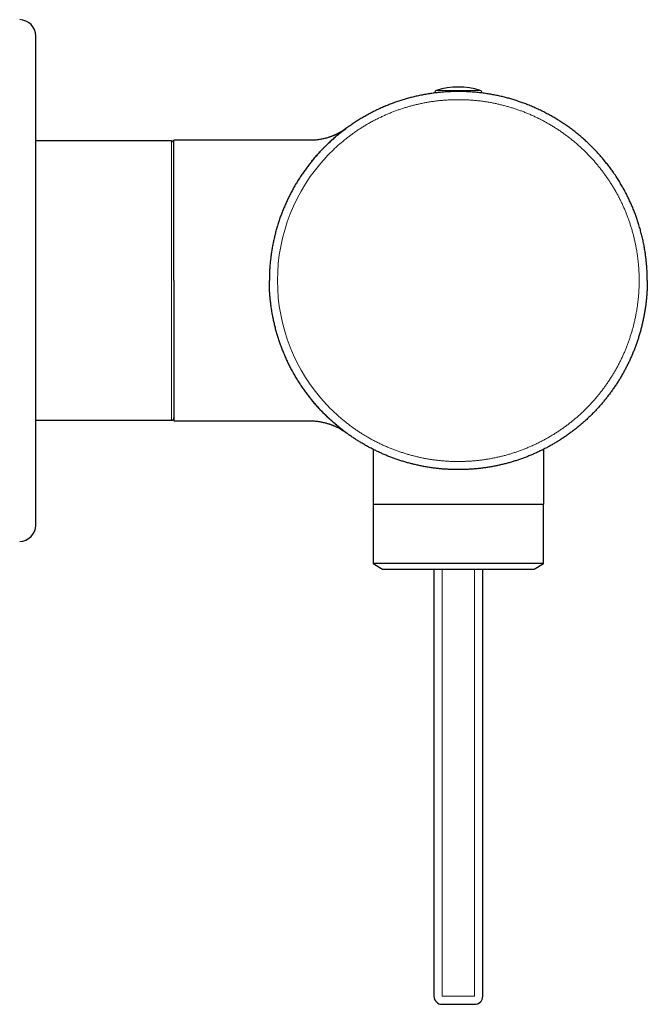
# Model space of a CAD drawing. Units: millimetres. Extents: x 8 to 785, y 8 to 456.
# Drawn here: x 643 to 720, y 334 to 455 of the extents above; entities that cross this region are included whole.
import ezdxf

# ---------------------------------------------------------------- set-up
doc = ezdxf.new("R2010")
doc.units = ezdxf.units.MM

msp = doc.modelspace()

# ---------------------------------------------------------------- linework, layer by layer
at = {"color": 7, "linetype": 'Continuous', "lineweight": 30}
for p, q in [((645.22, 453.18), (645.22, 453.18)), ((645.22, 393.01), (645.22, 453.18)), ((661.92, 440.27), (645.22, 440.27)), ((678.97, 440.34), (662.22, 440.34)), ((645.22, 405.92), (661.92, 405.92)), ((662.22, 405.84), (678.97, 405.84)), ((686.72, 402.35), (686.72, 395.59)), ((707.72, 395.59), (707.72, 402.35)), ((686.72, 395.59), (707.72, 395.59)), ((686.74, 395.59), (686.74, 388.28)), ((707.7, 388.28), (707.7, 395.59)), ((645.22, 392.96), (645.22, 393.01)), ((686.74, 388.28), (687.9, 387.59)), ((702.24, 388.28), (686.74, 388.28)), ((687.9, 387.59), (706.53, 387.59)), ((694.22, 387.59), (694.22, 335.09)), ((700.22, 335.09), (700.22, 387.59)), ((707.7, 388.28), (702.24, 388.28)), ((706.53, 387.59), (707.7, 388.28)), ((695.22, 334.09), (699.22, 334.09))]:
    msp.add_line(p, q, dxfattribs=at)
at = {"color": 8, "linetype": 'Continuous', "lineweight": 0}
for p, q in [((699.92, 446.48), (694.52, 446.48)), ((661.92, 405.92), (661.92, 440.27)), ((678.97, 440.34), (678.97, 440.34)), ((695.22, 387.59), (695.22, 335.09)), ((699.22, 335.09), (699.22, 387.59)), ((695.22, 335.09), (699.22, 335.09))]:
    msp.add_line(p, q, dxfattribs=at)
at = {"color": 7, "linetype": 'Continuous', "lineweight": 30}
for centre, radius, start, end in [((643.22, 453.18), 2, 0, 89.0452), ((643.22, 453.18), 2, 0, 89.0452), ((697.22, 437.89), 9, 72.5584, 107.4416), ((694.61, 446.19), 0.3, 107.4416, 186.5678), ((699.83, 446.19), 0.3, 353.5491, 72.5584), ((661.92, 439.97), 0.3, 360, 90), ((661.92, 406.22), 0.3, 270, 0), ((643.22, 393.01), 2, 270.9548, 360), ((695.22, 335.09), 1, 180, 270), ((699.22, 335.09), 1, 270, 0)]:
    msp.add_arc(centre, radius, start, end, dxfattribs=at)
at = {"color": 8, "linetype": 'Continuous', "lineweight": 0}
for start, end in [(136.7861, 179.9985), (180.0015, 223.2139)]:
    msp.add_arc((697.22, 423.09), 22.25, start, end, dxfattribs=at)
at = {"color": 7, "linetype": 'Continuous', "lineweight": 30}
for points, knots in [([(720.47, 423.09), (720.47, 423.28), (720.46, 423.65), (720.44, 424.2), (720.41, 424.76), (720.36, 425.31), (720.3, 425.86), (720.23, 426.41), (720.14, 426.98), (720.04, 427.56), (719.91, 428.16), (719.77, 428.75), (719.61, 429.34), (719.45, 429.91), (719.27, 430.46), (719.09, 430.98), (718.9, 431.5), (718.69, 432.02), (718.47, 432.53), (718.24, 433.03), (717.99, 433.55), (717.72, 434.07), (717.42, 434.61), (717.11, 435.13), (716.79, 435.65), (716.46, 436.15), (716.13, 436.62), (715.8, 437.06), (715.47, 437.5), (715.12, 437.93), (714.76, 438.36), (714.39, 438.77), (714, 439.19), (713.58, 439.61), (713.14, 440.04), (712.69, 440.45), (712.23, 440.85), (711.77, 441.23), (711.32, 441.58), (710.88, 441.91), (710.42, 442.23), (709.96, 442.54), (709.49, 442.84), (709.02, 443.13), (708.52, 443.41), (708, 443.69), (707.46, 443.97), (706.9, 444.23), (706.35, 444.48), (705.8, 444.7), (705.26, 444.91), (704.74, 445.09), (704.21, 445.27), (703.68, 445.43), (703.15, 445.58), (702.61, 445.71), (702.05, 445.84), (701.47, 445.95), (700.87, 446.06), (700.26, 446.14), (699.65, 446.22), (699.06, 446.27), (698.49, 446.31), (697.94, 446.33), (697.38, 446.34), (696.83, 446.34), (696.27, 446.32), (695.72, 446.3), (695.15, 446.25), (694.56, 446.19), (693.95, 446.11), (693.35, 446.02), (692.75, 445.91), (692.17, 445.79), (691.61, 445.66), (691.07, 445.52), (690.54, 445.36), (690.01, 445.2), (689.48, 445.02), (688.96, 444.83), (688.43, 444.62), (687.88, 444.39), (687.33, 444.14), (686.78, 443.87), (686.24, 443.59), (685.72, 443.3), (685.22, 443.01), (684.75, 442.72), (684.29, 442.42), (683.83, 442.1), (683.38, 441.78), (682.94, 441.44), (682.49, 441.08), (682.03, 440.7), (681.58, 440.3), (681.13, 439.88), (680.7, 439.45), (680.41, 439.16), (680.27, 439.01)], [0, 0, 0, 0, 0.009997, 0.019995, 0.029994, 0.039994, 0.049994, 0.059995, 0.069995, 0.080996, 0.091997, 0.102998, 0.113998, 0.124999, 0.134999, 0.144999, 0.154999, 0.164999, 0.174999, 0.184999, 0.194999, 0.205999, 0.216998, 0.227998, 0.238998, 0.249998, 0.259998, 0.269998, 0.279998, 0.289998, 0.299998, 0.309999, 0.319999, 0.330999, 0.342, 0.353, 0.364, 0.375001, 0.385001, 0.395001, 0.405001, 0.415001, 0.425001, 0.435001, 0.445, 0.456, 0.466999, 0.477999, 0.488998, 0.499997, 0.509996, 0.519996, 0.529995, 0.539994, 0.549994, 0.559993, 0.569993, 0.580993, 0.591993, 0.602994, 0.613994, 0.624995, 0.634997, 0.644998, 0.654999, 0.665001, 0.675002, 0.685003, 0.695004, 0.706005, 0.717006, 0.728006, 0.739006, 0.750006, 0.760006, 0.770005, 0.780005, 0.790004, 0.800003, 0.810002, 0.820002, 0.831001, 0.842, 0.852999, 0.863999, 0.874998, 0.884998, 0.894998, 0.904998, 0.914998, 0.924998, 0.934998, 0.944998, 0.955999, 0.966999, 0.977999, 0.989, 1, 1, 1, 1]), ([(683.4, 441.79), (683.4, 441.79), (683.4, 441.79), (683.4, 441.79), (683.39, 441.78), (683.38, 441.78), (683.37, 441.77), (683.36, 441.76), (683.35, 441.76), (683.34, 441.75), (683.33, 441.74), (683.32, 441.73), (683.31, 441.73), (683.3, 441.72), (683.29, 441.71), (683.27, 441.7), (683.24, 441.68), (683.2, 441.65), (683.17, 441.63), (683.13, 441.6), (683.09, 441.57), (683.05, 441.55), (682.99, 441.51), (682.91, 441.46), (682.82, 441.41), (682.76, 441.37), (682.71, 441.34), (682.66, 441.31), (682.61, 441.28), (682.55, 441.25), (682.48, 441.22), (682.41, 441.18), (682.33, 441.14), (682.24, 441.09), (682.15, 441.05), (682.04, 441), (681.93, 440.95), (681.81, 440.9), (681.69, 440.85), (681.56, 440.8), (681.42, 440.75), (681.26, 440.7), (681.1, 440.65), (680.92, 440.6), (680.74, 440.55), (680.54, 440.51), (680.33, 440.47), (680.12, 440.43), (679.9, 440.4), (679.68, 440.37), (679.45, 440.36), (679.21, 440.34), (679.05, 440.34), (678.97, 440.34)], [0, 0, 0, 0, 0.018573, 0.039462, 0.058411, 0.075426, 0.09052, 0.101643, 0.111454, 0.119974, 0.127228, 0.13326, 0.138144, 0.141135, 0.143709, 0.149381, 0.156169, 0.164256, 0.172777, 0.181363, 0.190017, 0.198738, 0.207529, 0.230668, 0.251605, 0.263022, 0.273659, 0.283516, 0.293936, 0.306274, 0.320533, 0.335441, 0.351994, 0.370191, 0.390034, 0.411522, 0.434654, 0.457972, 0.482752, 0.508995, 0.536701, 0.565868, 0.598402, 0.632579, 0.6684, 0.705864, 0.744971, 0.785721, 0.825648, 0.867036, 0.909889, 0.954208, 1, 1, 1, 1]), ([(679.19, 437.77), (679.25, 437.85), (679.38, 438), (679.56, 438.22), (679.74, 438.43), (679.92, 438.63), (680.09, 438.82), (680.26, 439), (680.42, 439.17), (680.58, 439.33), (680.73, 439.49), (680.88, 439.63), (681.02, 439.78), (681.16, 439.91), (681.3, 440.04), (681.43, 440.16), (681.55, 440.27), (681.68, 440.39), (681.8, 440.5), (681.92, 440.6), (682.04, 440.7), (682.14, 440.79), (682.25, 440.88), (682.34, 440.96), (682.43, 441.04), (682.52, 441.11), (682.6, 441.17), (682.68, 441.23), (682.75, 441.29), (682.81, 441.34), (682.87, 441.39), (682.93, 441.43), (682.98, 441.47), (683.02, 441.51), (683.06, 441.54), (683.1, 441.57), (683.13, 441.59), (683.16, 441.61), (683.19, 441.64), (683.22, 441.65), (683.24, 441.67), (683.26, 441.69), (683.28, 441.7), (683.29, 441.71), (683.31, 441.72), (683.32, 441.73), (683.33, 441.74), (683.33, 441.74), (683.34, 441.75), (683.35, 441.75), (683.35, 441.75), (683.36, 441.76), (683.36, 441.76), (683.36, 441.76), (683.37, 441.76), (683.37, 441.77), (683.37, 441.77), (683.38, 441.77), (683.38, 441.78), (683.39, 441.78), (683.4, 441.79), (683.4, 441.79), (683.4, 441.79)], [0, 0, 0, 0, 0.0297695, 0.0591103, 0.0880247, 0.1165143, 0.1445801, 0.1717324, 0.1984759, 0.2248101, 0.250734, 0.2767627, 0.3023612, 0.3275275, 0.3522595, 0.3765547, 0.4004105, 0.4238239, 0.4493735, 0.4743663, 0.4987977, 0.5226626, 0.5459562, 0.5686732, 0.5908082, 0.6123561, 0.6342942, 0.6555758, 0.6761946, 0.6961446, 0.7154198, 0.7340145, 0.7511241, 0.7676038, 0.7834493, 0.7986564, 0.8132211, 0.8271397, 0.8404088, 0.8530252, 0.8655393, 0.8773308, 0.8883972, 0.8987361, 0.9083453, 0.9172229, 0.9242106, 0.9306649, 0.9365851, 0.9419707, 0.9468211, 0.9511358, 0.9549144, 0.9581775, 0.9611402, 0.9648457, 0.9692945, 0.9744873, 0.9804249, 0.9871081, 0.9945377, 1, 1, 1, 1]), ([(683.41, 441.8), (683.41, 441.8), (683.41, 441.8), (683.42, 441.8), (683.42, 441.8)], [0, 0, 0, 0, 0.53636, 1, 1, 1, 1]), ([(662.22, 423.09), (662.22, 423.23), (662.22, 423.52), (662.22, 423.94), (662.22, 424.37), (662.22, 424.79), (662.22, 425.21), (662.22, 425.62), (662.22, 426.04), (662.22, 426.45), (662.22, 426.88), (662.22, 427.34), (662.22, 427.82), (662.22, 428.29), (662.22, 428.76), (662.22, 429.23), (662.22, 429.67), (662.22, 430.08), (662.22, 430.47), (662.22, 430.85), (662.22, 431.23), (662.22, 431.6), (662.22, 431.96), (662.22, 432.32), (662.22, 432.67), (662.22, 433.03), (662.22, 433.41), (662.22, 433.81), (662.22, 434.19), (662.22, 434.57), (662.22, 434.93), (662.22, 435.27), (662.22, 435.59), (662.22, 435.88), (662.22, 436.16), (662.22, 436.43), (662.22, 436.69), (662.22, 436.95), (662.22, 437.19), (662.22, 437.43), (662.22, 437.67), (662.22, 437.92), (662.22, 438.17), (662.22, 438.4), (662.22, 438.62), (662.22, 438.83), (662.22, 439.02), (662.22, 439.19), (662.22, 439.34), (662.22, 439.47), (662.22, 439.6), (662.22, 439.72), (662.22, 439.83), (662.22, 439.92), (662.22, 440.01), (662.22, 440.09), (662.22, 440.17), (662.22, 440.23), (662.22, 440.28), (662.22, 440.32), (662.22, 440.34), (662.22, 440.34), (662.22, 440.34), (662.22, 440.34)], [0, 0, 0, 0, 0.015726, 0.031419, 0.04709, 0.062747, 0.0784, 0.093779, 0.109173, 0.124589, 0.140021, 0.158356, 0.176667, 0.194969, 0.213278, 0.231608, 0.249975, 0.26568, 0.281358, 0.297019, 0.312673, 0.328329, 0.343716, 0.359125, 0.374562, 0.38999, 0.408322, 0.426633, 0.444938, 0.463252, 0.481589, 0.499967, 0.515678, 0.531362, 0.547028, 0.562685, 0.578343, 0.593732, 0.60914, 0.624575, 0.640009, 0.658346, 0.67666, 0.694964, 0.713275, 0.731607, 0.749977, 0.765685, 0.781366, 0.797029, 0.812684, 0.82834, 0.843727, 0.859134, 0.874569, 0.889994, 0.908325, 0.926637, 0.944945, 0.963265, 0.981611, 0.999998, 1, 1, 1, 1]), ([(680.44, 439.19), (680.46, 439.21), (680.5, 439.25), (680.55, 439.31), (680.61, 439.37), (680.67, 439.43), (680.74, 439.49), (680.8, 439.56), (680.87, 439.63), (680.95, 439.7), (681.03, 439.78), (681.12, 439.87), (681.21, 439.96), (681.31, 440.04), (681.39, 440.13), (681.45, 440.18), (681.47, 440.2)], [0, 0, 0, 0, 0.056414, 0.111691, 0.166064, 0.222513, 0.282219, 0.345193, 0.41145, 0.481004, 0.564549, 0.651378, 0.740506, 0.831956, 0.92575, 1, 1, 1, 1]), ([(680.27, 439.01), (680.15, 438.88), (679.9, 438.61), (679.54, 438.2), (679.19, 437.78), (678.85, 437.35), (678.52, 436.91), (678.2, 436.47), (677.89, 436.01), (677.59, 435.56), (677.3, 435.09), (677.02, 434.62), (676.76, 434.14), (676.5, 433.65), (676.26, 433.16), (676.03, 432.66), (675.81, 432.16), (675.6, 431.65), (675.4, 431.14), (675.22, 430.63), (675.05, 430.11), (674.89, 429.58), (674.74, 429.05), (674.61, 428.52), (674.49, 427.99), (674.38, 427.45), (674.28, 426.91), (674.2, 426.37), (674.13, 425.83), (674.07, 425.28), (674.02, 424.73), (673.99, 424.19), (673.97, 423.64), (673.97, 423.27), (673.97, 423.09)], [0, 0, 0, 0, 0.031251, 0.062502, 0.093752, 0.125002, 0.156253, 0.187503, 0.218753, 0.250002, 0.281252, 0.312501, 0.343751, 0.375, 0.40625, 0.437499, 0.468749, 0.499999, 0.53125, 0.5625, 0.593751, 0.625003, 0.656255, 0.687507, 0.718759, 0.750011, 0.781264, 0.812516, 0.843767, 0.875018, 0.906267, 0.937514, 0.968759, 1, 1, 1, 1]), ([(662.22, 423.09), (662.22, 422.95), (662.22, 422.67), (662.22, 422.24), (662.22, 421.82), (662.22, 421.39), (662.22, 420.98), (662.22, 420.56), (662.22, 420.15), (662.22, 419.74), (662.22, 419.3), (662.22, 418.84), (662.22, 418.37), (662.22, 417.89), (662.22, 417.42), (662.22, 416.95), (662.22, 416.51), (662.22, 416.1), (662.22, 415.71), (662.22, 415.33), (662.22, 414.96), (662.22, 414.59), (662.22, 414.22), (662.22, 413.87), (662.22, 413.52), (662.22, 413.15), (662.22, 412.77), (662.22, 412.38), (662.22, 411.99), (662.22, 411.62), (662.22, 411.25), (662.22, 410.91), (662.22, 410.6), (662.22, 410.31), (662.22, 410.03), (662.22, 409.75), (662.22, 409.49), (662.22, 409.24), (662.22, 408.99), (662.22, 408.75), (662.22, 408.51), (662.22, 408.27), (662.22, 408.02), (662.22, 407.78), (662.22, 407.56), (662.22, 407.35), (662.22, 407.16), (662.22, 407), (662.22, 406.85), (662.22, 406.71), (662.22, 406.58), (662.22, 406.46), (662.22, 406.36), (662.22, 406.26), (662.22, 406.17), (662.22, 406.09), (662.22, 406.02), (662.22, 405.95), (662.22, 405.9), (662.22, 405.87), (662.22, 405.85), (662.22, 405.84), (662.22, 405.84), (662.22, 405.84)], [0, 0, 0, 0, 0.01573, 0.031426, 0.047099, 0.062757, 0.078409, 0.093787, 0.109177, 0.12459, 0.140029, 0.15837, 0.176685, 0.194988, 0.213293, 0.231617, 0.249975, 0.265688, 0.281372, 0.297037, 0.312691, 0.328346, 0.34373, 0.359133, 0.374562, 0.389998, 0.408337, 0.426652, 0.444957, 0.463267, 0.481599, 0.499967, 0.515686, 0.531376, 0.547046, 0.562704, 0.578361, 0.593746, 0.609148, 0.624576, 0.640017, 0.658361, 0.676678, 0.694983, 0.71329, 0.731617, 0.749977, 0.765693, 0.78138, 0.797047, 0.812703, 0.828358, 0.843741, 0.859142, 0.87457, 0.890002, 0.90834, 0.926655, 0.944964, 0.96328, 0.98162, 0.999998, 1, 1, 1, 1]), ([(680.27, 407.17), (680.15, 407.31), (679.9, 407.57), (679.54, 407.99), (679.19, 408.41), (678.85, 408.84), (678.52, 409.27), (678.2, 409.72), (677.89, 410.17), (677.59, 410.63), (677.3, 411.09), (677.02, 411.57), (676.76, 412.05), (676.5, 412.53), (676.26, 413.02), (676.03, 413.52), (675.81, 414.02), (675.6, 414.53), (675.4, 415.04), (675.22, 415.56), (675.05, 416.08), (674.89, 416.6), (674.74, 417.13), (674.61, 417.66), (674.49, 418.2), (674.38, 418.73), (674.28, 419.27), (674.2, 419.81), (674.13, 420.36), (674.07, 420.9), (674.02, 421.45), (673.99, 422), (673.97, 422.54), (673.97, 422.91), (673.97, 423.09)], [0, 0, 0, 0, 0.031251, 0.062502, 0.093752, 0.125002, 0.156253, 0.187503, 0.218753, 0.250002, 0.281252, 0.312501, 0.343751, 0.375, 0.40625, 0.437499, 0.468749, 0.499999, 0.53125, 0.5625, 0.593751, 0.625003, 0.656255, 0.687507, 0.718759, 0.750011, 0.781264, 0.812516, 0.843767, 0.875018, 0.906267, 0.937514, 0.968759, 1, 1, 1, 1]), ([(720.47, 423.09), (720.47, 422.93), (720.46, 422.61), (720.45, 422.12), (720.42, 421.64), (720.39, 421.15), (720.34, 420.67), (720.29, 420.19), (720.22, 419.7), (720.14, 419.22), (720.06, 418.72), (719.95, 418.23), (719.84, 417.73), (719.72, 417.23), (719.59, 416.74), (719.44, 416.26), (719.29, 415.79), (719.14, 415.33), (718.97, 414.88), (718.79, 414.42), (718.61, 413.98), (718.41, 413.53), (718.21, 413.09), (717.99, 412.65), (717.76, 412.2), (717.52, 411.76), (717.27, 411.31), (717, 410.88), (716.73, 410.45), (716.45, 410.03), (716.17, 409.63), (715.89, 409.23), (715.59, 408.85), (715.29, 408.46), (714.98, 408.09), (714.67, 407.72), (714.34, 407.36), (714, 407), (713.65, 406.64), (713.29, 406.29), (712.92, 405.94), (712.54, 405.6), (712.15, 405.27), (711.76, 404.95), (711.38, 404.65), (710.99, 404.36), (710.59, 404.07), (710.19, 403.8), (709.79, 403.53), (709.38, 403.27), (708.96, 403.02), (708.53, 402.78), (708.09, 402.54), (707.64, 402.31), (707.18, 402.08), (706.72, 401.87), (706.25, 401.67), (705.79, 401.48), (705.33, 401.3), (704.87, 401.14), (704.41, 400.98), (703.95, 400.83), (703.48, 400.7), (703.01, 400.57), (702.54, 400.46), (702.06, 400.35), (701.57, 400.25), (701.07, 400.16), (700.56, 400.08), (700.06, 400.01), (699.55, 399.96), (699.05, 399.91), (698.56, 399.88), (698.08, 399.86), (697.59, 399.84), (697.11, 399.84), (696.62, 399.85), (696.13, 399.87), (695.65, 399.89), (695.16, 399.93), (694.66, 399.98), (694.15, 400.04), (693.65, 400.12), (693.15, 400.2), (692.65, 400.29), (692.16, 400.4), (691.68, 400.51), (691.21, 400.63), (690.74, 400.76), (690.27, 400.9), (689.81, 401.05), (689.35, 401.21), (688.9, 401.38), (688.44, 401.56), (687.98, 401.75), (687.51, 401.96), (687.05, 402.18), (686.6, 402.41), (686.15, 402.64), (685.71, 402.89), (685.28, 403.14), (684.87, 403.39), (684.46, 403.65), (684.06, 403.92), (683.66, 404.2), (683.27, 404.49), (682.88, 404.79), (682.5, 405.09), (682.11, 405.42), (681.73, 405.75), (681.35, 406.09), (680.99, 406.44), (680.62, 406.8), (680.39, 407.05), (680.27, 407.17)], [0, 0, 0, 0, 0.008747, 0.017496, 0.026245, 0.034994, 0.043744, 0.052494, 0.061245, 0.069995, 0.079163, 0.08833, 0.097497, 0.106664, 0.115832, 0.124999, 0.133749, 0.142499, 0.151249, 0.159999, 0.168749, 0.177499, 0.186249, 0.194999, 0.204165, 0.213332, 0.222498, 0.231665, 0.240831, 0.249998, 0.258748, 0.267498, 0.276248, 0.284998, 0.293748, 0.302498, 0.311249, 0.319999, 0.329166, 0.338333, 0.3475, 0.356667, 0.365834, 0.375001, 0.383751, 0.392501, 0.401251, 0.410001, 0.418751, 0.427501, 0.436251, 0.445, 0.454167, 0.463333, 0.472499, 0.481665, 0.490831, 0.499997, 0.508746, 0.517496, 0.526245, 0.534995, 0.543744, 0.552494, 0.561243, 0.569993, 0.57916, 0.588326, 0.597493, 0.606661, 0.615828, 0.624995, 0.633746, 0.642497, 0.651249, 0.66, 0.668751, 0.677502, 0.686253, 0.695004, 0.704172, 0.713339, 0.722506, 0.731673, 0.740839, 0.750006, 0.758756, 0.767505, 0.776255, 0.785004, 0.793754, 0.802503, 0.811252, 0.820002, 0.829168, 0.838334, 0.8475, 0.856666, 0.865832, 0.874998, 0.883748, 0.892498, 0.901248, 0.909998, 0.918748, 0.927498, 0.936248, 0.944998, 0.954165, 0.963332, 0.972499, 0.981666, 0.990833, 1, 1, 1, 1]), ([(683.41, 404.39), (683.41, 404.39), (683.41, 404.39), (683.4, 404.39), (683.39, 404.4), (683.39, 404.4), (683.38, 404.41), (683.38, 404.41), (683.37, 404.41), (683.37, 404.42), (683.37, 404.42), (683.36, 404.42), (683.36, 404.42), (683.36, 404.43), (683.35, 404.43), (683.34, 404.43), (683.34, 404.44), (683.33, 404.45), (683.32, 404.45), (683.31, 404.46), (683.29, 404.47), (683.28, 404.49), (683.26, 404.5), (683.24, 404.51), (683.22, 404.53), (683.19, 404.55), (683.16, 404.57), (683.13, 404.6), (683.09, 404.63), (683.04, 404.66), (683, 404.7), (682.95, 404.74), (682.89, 404.78), (682.83, 404.83), (682.77, 404.87), (682.71, 404.93), (682.63, 404.99), (682.56, 405.05), (682.47, 405.12), (682.38, 405.19), (682.28, 405.27), (682.18, 405.36), (682.07, 405.46), (681.95, 405.56), (681.82, 405.67), (681.69, 405.78), (681.57, 405.9), (681.44, 406.01), (681.31, 406.13), (681.18, 406.26), (681.04, 406.4), (680.89, 406.54), (680.74, 406.68), (680.59, 406.84), (680.43, 407), (680.27, 407.17), (680.1, 407.36), (679.93, 407.55), (679.75, 407.75), (679.57, 407.96), (679.38, 408.18), (679.25, 408.33), (679.19, 408.41)], [0, 0, 0, 0, 0.0026547, 0.0109015, 0.018397, 0.0251422, 0.0311379, 0.0363851, 0.0406478, 0.0442466, 0.0471907, 0.0501389, 0.0535034, 0.0583987, 0.0639704, 0.0702179, 0.0771404, 0.0847371, 0.0930066, 0.1019479, 0.1115593, 0.1218392, 0.1327855, 0.144396, 0.1566683, 0.1695995, 0.1831867, 0.1988861, 0.2153703, 0.2326341, 0.2506718, 0.2694775, 0.2871321, 0.3054043, 0.3242888, 0.3437807, 0.3638746, 0.3845651, 0.4058468, 0.4277143, 0.4512455, 0.4754074, 0.5001942, 0.5255999, 0.5516189, 0.5782457, 0.6014973, 0.6251868, 0.6493111, 0.6738678, 0.6988543, 0.7238109, 0.7491782, 0.7749546, 0.8011387, 0.8282766, 0.8558375, 0.8838212, 0.9122281, 0.9410589, 0.9703154, 1, 1, 1, 1]), ([(681.59, 405.87), (681.58, 405.88), (681.57, 405.9), (681.54, 405.92), (681.52, 405.94), (681.5, 405.96), (681.47, 405.99), (681.44, 406.02), (681.4, 406.06), (681.35, 406.1), (681.31, 406.13), (681.27, 406.17), (681.23, 406.21), (681.18, 406.26), (681.14, 406.3), (681.09, 406.34), (681.03, 406.4), (680.96, 406.47), (680.86, 406.56), (680.78, 406.65), (680.69, 406.74), (680.6, 406.83), (680.52, 406.91), (680.47, 406.96), (680.44, 406.99)], [0, 0, 0, 0, 0.017972, 0.0358, 0.054489, 0.075491, 0.098857, 0.133026, 0.171233, 0.213467, 0.248502, 0.285882, 0.325447, 0.365016, 0.403892, 0.442076, 0.47957, 0.562231, 0.641365, 0.716993, 0.789194, 0.859932, 0.930186, 1, 1, 1, 1]), ([(678.97, 405.84), (679.04, 405.84), (679.18, 405.84), (679.39, 405.83), (679.59, 405.82), (679.79, 405.8), (679.98, 405.77), (680.16, 405.75), (680.34, 405.72), (680.51, 405.68), (680.69, 405.64), (680.85, 405.6), (681.01, 405.56), (681.16, 405.51), (681.31, 405.47), (681.45, 405.42), (681.58, 405.37), (681.7, 405.33), (681.81, 405.28), (681.91, 405.24), (682, 405.2), (682.09, 405.16), (682.16, 405.13), (682.23, 405.1), (682.33, 405.05), (682.46, 404.98), (682.64, 404.88), (682.81, 404.78), (682.96, 404.69), (683.08, 404.62), (683.17, 404.56), (683.23, 404.51), (683.28, 404.48), (683.3, 404.46), (683.32, 404.45), (683.33, 404.44), (683.34, 404.44), (683.34, 404.44), (683.35, 404.43), (683.36, 404.43), (683.36, 404.42), (683.37, 404.41), (683.38, 404.41), (683.39, 404.4), (683.39, 404.4), (683.4, 404.4), (683.4, 404.39), (683.4, 404.39), (683.4, 404.39)], [0, 0, 0, 0, 0.0395084, 0.0778224, 0.1149455, 0.1508803, 0.1856284, 0.2191907, 0.2515678, 0.2858138, 0.3186258, 0.3500036, 0.379947, 0.4084555, 0.4371235, 0.4641769, 0.4896155, 0.5134391, 0.5356477, 0.5562414, 0.5741791, 0.5906812, 0.6057478, 0.6193789, 0.6317075, 0.666805, 0.703185, 0.7408485, 0.7793492, 0.7986085, 0.81786, 0.8370199, 0.8433867, 0.8488138, 0.8526808, 0.8547277, 0.8572235, 0.8606684, 0.865132, 0.8727202, 0.8822137, 0.8936331, 0.9069912, 0.9222968, 0.9395564, 0.9587752, 0.9799568, 1, 1, 1, 1]), ([(683.41, 404.39), (683.41, 404.38), (683.43, 404.38), (683.42, 404.38), (683.41, 404.39), (683.4, 404.39)], [0, 0, 0, 0, 0.357532, 0.890296, 1, 1, 1, 1])]:
    msp.add_open_spline(points, degree=3, knots=knots, dxfattribs=at)
at = {"color": 8, "linetype": 'Continuous', "lineweight": 0}
for points, knots in [([(719.47, 423.09), (719.47, 423.25), (719.46, 423.56), (719.45, 424.02), (719.43, 424.49), (719.39, 424.95), (719.35, 425.41), (719.29, 425.87), (719.23, 426.33), (719.16, 426.8), (719.07, 427.27), (718.98, 427.75), (718.87, 428.22), (718.75, 428.7), (718.62, 429.17), (718.49, 429.63), (718.34, 430.08), (718.19, 430.52), (718.03, 430.95), (717.87, 431.39), (717.69, 431.82), (717.5, 432.24), (717.31, 432.66), (717.1, 433.09), (716.88, 433.51), (716.65, 433.94), (716.4, 434.36), (716.15, 434.78), (715.89, 435.19), (715.63, 435.59), (715.36, 435.98), (715.08, 436.36), (714.8, 436.73), (714.51, 437.09), (714.22, 437.45), (713.92, 437.8), (713.6, 438.15), (713.28, 438.49), (712.95, 438.83), (712.6, 439.17), (712.24, 439.51), (711.88, 439.83), (711.51, 440.15), (711.14, 440.45), (710.77, 440.74), (710.39, 441.02), (710.02, 441.29), (709.63, 441.56), (709.25, 441.81), (708.85, 442.06), (708.45, 442.3), (708.04, 442.53), (707.62, 442.76), (707.19, 442.98), (706.75, 443.2), (706.31, 443.4), (705.86, 443.6), (705.42, 443.78), (704.98, 443.95), (704.54, 444.1), (704.1, 444.25), (703.66, 444.39), (703.21, 444.52), (702.76, 444.64), (702.31, 444.75), (701.85, 444.86), (701.38, 444.95), (700.9, 445.04), (700.42, 445.11), (699.94, 445.18), (699.45, 445.23), (698.97, 445.27), (698.5, 445.31), (698.04, 445.33), (697.57, 445.34), (697.11, 445.34), (696.65, 445.34), (696.18, 445.32), (695.72, 445.29), (695.25, 445.26), (694.77, 445.21), (694.29, 445.15), (693.8, 445.08), (693.32, 445), (692.85, 444.91), (692.38, 444.81), (691.92, 444.7), (691.47, 444.59), (691.02, 444.46), (690.57, 444.33), (690.13, 444.19), (689.69, 444.03), (689.26, 443.87), (688.82, 443.7), (688.37, 443.51), (687.93, 443.31), (687.49, 443.1), (687.05, 442.89), (686.62, 442.66), (686.2, 442.43), (685.8, 442.19), (685.4, 441.95), (685.01, 441.7), (684.62, 441.44), (684.24, 441.17), (683.87, 440.89), (683.5, 440.61), (683.13, 440.32), (682.76, 440.01), (682.4, 439.69), (682.04, 439.36), (681.68, 439.02), (681.34, 438.68), (681.11, 438.45), (681, 438.33)], [0, 0, 0, 0, 0.008759, 0.017508, 0.026251, 0.034993, 0.043738, 0.052488, 0.061248, 0.070006, 0.079171, 0.088331, 0.097489, 0.10665, 0.115818, 0.124998, 0.133756, 0.142504, 0.151248, 0.15999, 0.168734, 0.177485, 0.186246, 0.195007, 0.204174, 0.213335, 0.222493, 0.231654, 0.240822, 0.25, 0.258759, 0.267508, 0.276252, 0.284994, 0.293738, 0.302488, 0.311248, 0.320007, 0.329172, 0.338332, 0.34749, 0.356651, 0.365819, 0.374999, 0.383756, 0.392504, 0.401247, 0.409989, 0.418734, 0.427485, 0.436247, 0.445007, 0.454173, 0.463333, 0.472492, 0.481653, 0.490822, 0.500002, 0.50876, 0.517509, 0.526253, 0.534995, 0.543739, 0.55249, 0.56125, 0.57001, 0.579177, 0.588337, 0.597495, 0.606655, 0.615822, 0.625, 0.633758, 0.642506, 0.651249, 0.65999, 0.668734, 0.677484, 0.686244, 0.695003, 0.704168, 0.713328, 0.722486, 0.731647, 0.740815, 0.749995, 0.758753, 0.767501, 0.776245, 0.784987, 0.793732, 0.802483, 0.811245, 0.820005, 0.829172, 0.838332, 0.847491, 0.856652, 0.865821, 0.875, 0.883759, 0.892508, 0.901252, 0.909994, 0.918738, 0.927489, 0.936249, 0.945009, 0.954176, 0.963337, 0.972495, 0.981655, 0.990822, 1, 1, 1, 1]), ([(719.47, 423.09), (719.47, 422.94), (719.46, 422.63), (719.45, 422.16), (719.43, 421.7), (719.39, 421.23), (719.35, 420.77), (719.29, 420.31), (719.23, 419.85), (719.16, 419.38), (719.07, 418.91), (718.98, 418.43), (718.87, 417.96), (718.75, 417.49), (718.62, 417.02), (718.49, 416.56), (718.34, 416.11), (718.19, 415.67), (718.03, 415.23), (717.87, 414.8), (717.69, 414.37), (717.5, 413.94), (717.31, 413.52), (717.1, 413.1), (716.88, 412.67), (716.65, 412.24), (716.4, 411.82), (716.15, 411.4), (715.89, 410.99), (715.63, 410.59), (715.36, 410.2), (715.08, 409.83), (714.8, 409.46), (714.51, 409.09), (714.22, 408.74), (713.92, 408.38), (713.6, 408.04), (713.28, 407.69), (712.95, 407.35), (712.6, 407.01), (712.24, 406.68), (711.88, 406.35), (711.51, 406.04), (711.14, 405.73), (710.77, 405.44), (710.39, 405.16), (710.02, 404.89), (709.63, 404.63), (709.25, 404.37), (708.85, 404.12), (708.45, 403.89), (708.04, 403.65), (707.62, 403.42), (707.19, 403.2), (706.75, 402.99), (706.31, 402.78), (705.86, 402.59), (705.42, 402.41), (704.98, 402.24), (704.54, 402.08), (704.1, 401.93), (703.66, 401.79), (703.21, 401.66), (702.76, 401.54), (702.31, 401.43), (701.85, 401.33), (701.38, 401.23), (700.9, 401.15), (700.42, 401.07), (699.94, 401.01), (699.45, 400.95), (698.97, 400.91), (698.5, 400.88), (698.04, 400.86), (697.57, 400.84), (697.11, 400.84), (696.65, 400.85), (696.18, 400.86), (695.72, 400.89), (695.25, 400.93), (694.77, 400.98), (694.29, 401.03), (693.8, 401.1), (693.32, 401.18), (692.85, 401.27), (692.38, 401.37), (691.92, 401.48), (691.47, 401.6), (691.02, 401.72), (690.57, 401.86), (690.13, 402), (689.69, 402.15), (689.26, 402.31), (688.82, 402.49), (688.37, 402.67), (687.93, 402.87), (687.49, 403.08), (687.05, 403.3), (686.62, 403.52), (686.2, 403.76), (685.8, 404), (685.4, 404.24), (685.01, 404.49), (684.62, 404.75), (684.24, 405.01), (683.87, 405.29), (683.5, 405.57), (683.13, 405.87), (682.76, 406.18), (682.39, 406.5), (682.04, 406.82), (681.68, 407.16), (681.34, 407.5), (681.11, 407.74), (681, 407.86)], [0, 0, 0, 0, 0.008761, 0.017512, 0.026256, 0.034998, 0.043742, 0.05249, 0.061248, 0.070011, 0.079179, 0.08834, 0.097498, 0.106658, 0.115823, 0.124998, 0.13376, 0.142512, 0.151257, 0.16, 0.168743, 0.177491, 0.186247, 0.195011, 0.204182, 0.213344, 0.222503, 0.231662, 0.240827, 0.25, 0.258764, 0.267516, 0.276261, 0.285003, 0.293746, 0.302493, 0.311249, 0.320011, 0.32918, 0.338342, 0.3475, 0.356659, 0.365824, 0.374999, 0.383761, 0.392512, 0.401257, 0.409999, 0.418742, 0.427491, 0.436248, 0.445011, 0.454181, 0.463343, 0.472502, 0.481661, 0.490827, 0.500002, 0.508765, 0.517517, 0.526263, 0.535005, 0.543748, 0.552495, 0.561251, 0.570015, 0.579185, 0.588347, 0.597505, 0.606664, 0.615827, 0.625, 0.633762, 0.642514, 0.651258, 0.66, 0.668743, 0.67749, 0.686245, 0.695007, 0.704176, 0.713338, 0.722496, 0.731655, 0.74082, 0.749995, 0.758758, 0.767509, 0.776254, 0.784997, 0.79374, 0.802488, 0.811245, 0.820009, 0.82918, 0.838342, 0.847501, 0.856661, 0.865826, 0.875, 0.883764, 0.892516, 0.901262, 0.910004, 0.918747, 0.927494, 0.93625, 0.945012, 0.95418, 0.963342, 0.9725, 0.981659, 0.990825, 1, 1, 1, 1])]:
    msp.add_open_spline(points, degree=3, knots=knots, dxfattribs=at)

doc.saveas('drawing.dxf')
